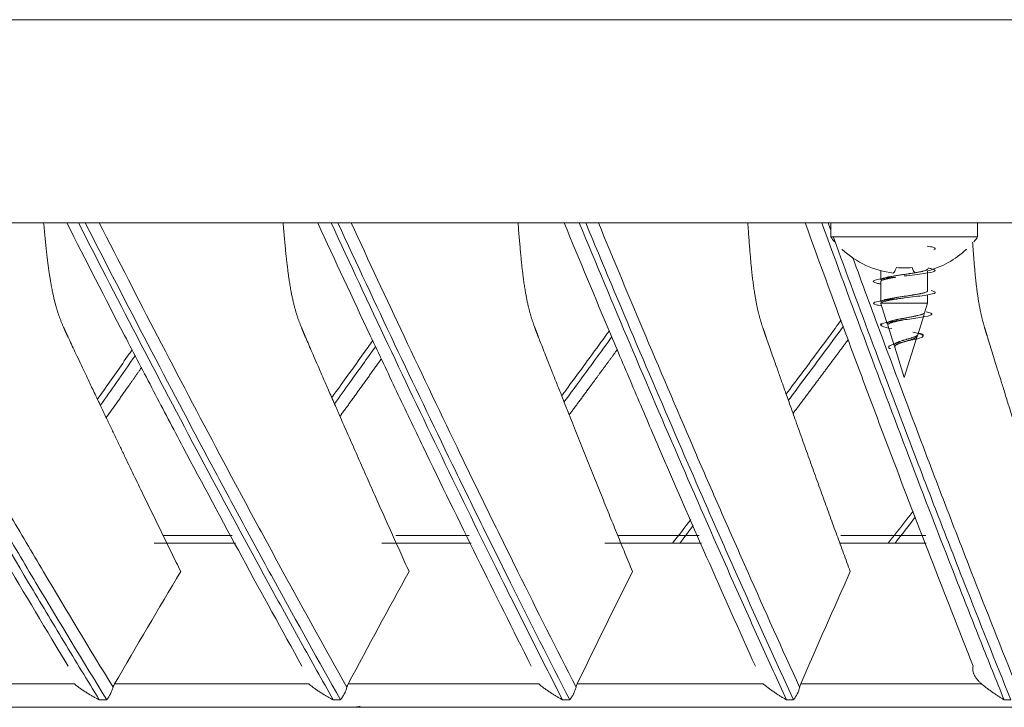
# Model space of a CAD drawing. Units: inches. Extents: x 0 to 6916, y 0 to 4933.
# Drawn here: x 1477 to 1540, y 3179 to 3223 of the extents above; entities that cross this region are included whole.
import ezdxf

# ---------------------------------------------------------------- set-up
doc = ezdxf.new("R2010")
doc.units = ezdxf.units.IN
doc.header["$MEASUREMENT"] = 0
doc.layers.add('LG-Product', color=3, linetype='Continuous')

msp = doc.modelspace()

# ---------------------------------------------------------------- linework, layer by layer
at = {"layer": 'LG-Product', "color": 3, "linetype": 'Continuous', "lineweight": 18}
for p, q in [((1112.192, 3223.33), (1956.192, 3223.33)), ((1112.192, 3223.33), (1956.192, 3223.33)), ((1956.192, 3210.33), (1112.192, 3210.33)), ((1956.192, 3210.33), (1112.192, 3210.33)), ((1481.254, 3210.33), (1480.821, 3210.33)), ((1497.423, 3210.33), (1496.997, 3210.33)), ((1513.298, 3210.33), (1512.881, 3210.33)), ((1528.821, 3210.33), (1528.413, 3210.33)), ((1528.992, 3210.33), (1528.992, 3209.43)), ((1538.392, 3209.43), (1538.392, 3210.33)), ((1528.992, 3209.43), (1533.692, 3209.43)), ((1533.692, 3209.43), (1538.392, 3209.43)), ((1529.723, 3208.63), (1529.692, 3208.63)), ((1537.692, 3208.63), (1537.661, 3208.63)), ((1532.192, 3207.265), (1532.192, 3206.68)), ((1535.192, 3205.98), (1535.192, 3207.265)), ((1532.192, 3206.58), (1532.192, 3205.28)), ((1535.192, 3205.187), (1535.192, 3205.723)), ((1535.192, 3205.187), (1532.193, 3205.187)), ((1532.195, 3205.178), (1532.606, 3203.873)), ((1534.999, 3204.575), (1535.192, 3205.187)), ((1534.557, 3203.174), (1534.967, 3204.475)), ((1532.637, 3203.776), (1533.046, 3202.479)), ((1533.692, 3200.43), (1534.524, 3203.069)), ((1533.081, 3202.368), (1533.692, 3200.43)), ((1490.658, 3190.33), (1486.257, 3190.33)), ((1505.829, 3190.33), (1501.129, 3190.33)), ((1520.551, 3190.33), (1515.388, 3190.33)), ((1535.071, 3190.33), (1529.631, 3190.33)), ((1490.875, 3189.83), (1485.66, 3189.83)), ((1505.961, 3189.83), (1500.243, 3189.83)), ((1520.721, 3189.83), (1514.522, 3189.83)), ((1535.099, 3189.83), (1529.584, 3189.83)), ((1467.931, 3180.83), (1480.561, 3180.83)), ((1483.13, 3180.83), (1495.566, 3180.83)), ((1498.09, 3180.83), (1510.285, 3180.83)), ((1512.754, 3180.83), (1524.661, 3180.83)), ((1527.067, 3180.83), (1538.641, 3180.83)), ((1482.627, 3179.81), (1482.151, 3179.81)), ((1497.595, 3179.81), (1497.128, 3179.81)), ((1512.27, 3179.81), (1511.812, 3179.81)), ((1526.595, 3179.81), (1526.149, 3179.81)), ((1540.516, 3179.81), (1540.083, 3179.81)), ((1672.193, 3179.33), (1169.078, 3179.33))]:
    msp.add_line(p, q, dxfattribs=at)
for radius, start, end in [(5.802, 215.89881, 219.75671), (5.802, 320.24397, 324.10119), (5.389, 264.67638, 275.32362)]:
    msp.add_arc((1533.692, 3212.832), radius, start, end, dxfattribs=at)
for centre, major_axis, ratio, start_param, end_param in [((1533.647, 3212.832), (0, 5.755), 0.998168, 2.389437, 3.027283), ((1533.737, 3212.832), (0, -5.755), 0.998168, 0.256131, 0.752156), ((1532.91, 3212.832), (0, 5.748), 0.136637, 3.245777, 3.508402), ((1534.474, 3212.832), (0, -5.748), 0.136637, 5.916376, 6.179001)]:
    msp.add_ellipse(centre, major_axis=major_axis, ratio=ratio, start_param=start_param, end_param=end_param, dxfattribs=at)
for points, degree, knots in [([(1480.159, 3181.965), (1478.758, 3184.275), (1477.368, 3186.6), (1474.605, 3191.278), (1473.232, 3193.631), (1471.185, 3197.179), (1470.505, 3198.365), (1469.149, 3200.742), (1468.472, 3201.934), (1466.449, 3205.518), (1465.108, 3207.919), (1463.774, 3210.33)], 3, [0, 0, 0, 0, 0.25, 0.25, 0.5, 0.5, 0.625, 0.625, 0.75, 0.75, 1, 1, 1, 1]), ([(1464.415, 3210.33), (1465.856, 3207.731), (1467.305, 3205.144), (1470.222, 3199.997), (1471.69, 3197.437), (1474.643, 3192.346), (1476.13, 3189.816), (1478.376, 3186.044), (1479.127, 3184.791), (1480.635, 3182.294), (1481.392, 3181.05), (1482.151, 3179.81)], 3, [0, 0, 0, 0, 0.25, 0.25, 0.5, 0.5, 0.75, 0.75, 0.875, 0.875, 1, 1, 1, 1]), ([(1482.627, 3179.81), (1481.105, 3182.289), (1479.594, 3184.786), (1477.343, 3188.557), (1476.595, 3189.818), (1475.105, 3192.348), (1474.363, 3193.617), (1472.143, 3197.435), (1470.672, 3199.996), (1467.75, 3205.143), (1466.297, 3207.731), (1464.853, 3210.33)], 3, [0, 0, 0, 0, 0.25, 0.25, 0.375, 0.375, 0.5, 0.5, 0.75, 0.75, 1, 1, 1, 1]), ([(1465.789, 3210.33), (1467.136, 3207.9), (1468.49, 3205.482), (1471.288, 3200.535), (1472.733, 3198.008), (1474.915, 3194.24), (1475.644, 3192.987), (1477.109, 3190.49), (1477.843, 3189.245), (1480.055, 3185.522), (1481.539, 3183.056), (1483.035, 3180.608)], 3, [0, 0, 0, 0, 0.240073, 0.240073, 0.493382, 0.493382, 0.620037, 0.620037, 0.746691, 0.746691, 1, 1, 1, 1]), ([(1487.367, 3188.016), (1484.881, 3193.064), (1482.344, 3198.393), (1480.203, 3202.891), (1479.873, 3203.631), (1479.552, 3204.352), (1479.357, 3205.067), (1479.16, 3205.791), (1479.009, 3206.71), (1478.818, 3207.867), (1478.589, 3210.33)], 2, [0, 0, 0, 0.5, 0.5, 0.75, 0.75, 0.8125, 0.8125, 0.875, 0.875, 1, 1, 1]), ([(1495.129, 3181.965), (1493.842, 3184.275), (1492.564, 3186.6), (1490.024, 3191.278), (1488.762, 3193.631), (1486.881, 3197.179), (1486.256, 3198.365), (1485.009, 3200.742), (1484.387, 3201.934), (1482.528, 3205.518), (1481.295, 3207.919), (1480.069, 3210.33)], 3, [0, 0, 0, 0, 0.25, 0.25, 0.5, 0.5, 0.625, 0.625, 0.75, 0.75, 1, 1, 1, 1]), ([(1480.821, 3210.33), (1482.146, 3207.731), (1483.478, 3205.144), (1486.16, 3199.997), (1487.509, 3197.437), (1490.225, 3192.346), (1491.592, 3189.816), (1493.657, 3186.044), (1494.347, 3184.791), (1495.734, 3182.294), (1496.429, 3181.05), (1497.128, 3179.81)], 3, [0, 0, 0, 0, 0.25, 0.25, 0.5, 0.5, 0.75, 0.75, 0.875, 0.875, 1, 1, 1, 1]), ([(1497.595, 3179.81), (1496.195, 3182.289), (1494.806, 3184.786), (1492.737, 3188.557), (1492.05, 3189.818), (1490.68, 3192.348), (1489.997, 3193.617), (1487.956, 3197.435), (1486.604, 3199.996), (1483.917, 3205.143), (1482.582, 3207.731), (1481.254, 3210.33)], 3, [0, 0, 0, 0, 0.25, 0.25, 0.375, 0.375, 0.5, 0.5, 0.75, 0.75, 1, 1, 1, 1]), ([(1482.152, 3210.33), (1483.389, 3207.9), (1484.633, 3205.482), (1487.205, 3200.535), (1488.533, 3198.008), (1490.539, 3194.24), (1491.21, 3192.987), (1492.556, 3190.49), (1493.231, 3189.245), (1495.263, 3185.522), (1496.628, 3183.056), (1498.002, 3180.608)], 3, [0, 0, 0, 0, 0.240073, 0.240073, 0.493382, 0.493382, 0.620037, 0.620037, 0.746691, 0.746691, 1, 1, 1, 1]), ([(1501.985, 3188.016), (1499.699, 3193.064), (1497.367, 3198.393), (1495.4, 3202.891), (1495.097, 3203.631), (1494.801, 3204.352), (1494.622, 3205.067), (1494.441, 3205.791), (1494.302, 3206.71), (1494.127, 3207.867), (1493.916, 3210.33)], 2, [0, 0, 0, 0.5, 0.5, 0.75, 0.75, 0.8125, 0.8125, 0.875, 0.875, 1, 1, 1]), ([(1509.814, 3181.965), (1508.645, 3184.275), (1507.484, 3186.6), (1505.178, 3191.278), (1504.032, 3193.631), (1502.323, 3197.179), (1501.755, 3198.365), (1500.623, 3200.742), (1500.059, 3201.934), (1498.37, 3205.518), (1497.25, 3207.919), (1496.137, 3210.33)], 3, [0, 0, 0, 0, 0.25, 0.25, 0.5, 0.5, 0.625, 0.625, 0.75, 0.75, 1, 1, 1, 1]), ([(1496.997, 3210.33), (1498.201, 3207.731), (1499.411, 3205.144), (1501.848, 3199.997), (1503.073, 3197.437), (1505.541, 3192.346), (1506.783, 3189.816), (1508.658, 3186.044), (1509.286, 3184.791), (1510.546, 3182.294), (1511.178, 3181.05), (1511.812, 3179.81)], 3, [0, 0, 0, 0, 0.25, 0.25, 0.5, 0.5, 0.75, 0.75, 0.875, 0.875, 1, 1, 1, 1]), ([(1512.27, 3179.81), (1510.998, 3182.289), (1509.736, 3184.786), (1507.856, 3188.557), (1507.231, 3189.818), (1505.987, 3192.348), (1505.366, 3193.617), (1503.512, 3197.435), (1502.284, 3199.996), (1499.842, 3205.143), (1498.629, 3207.731), (1497.423, 3210.33)], 3, [0, 0, 0, 0, 0.25, 0.25, 0.375, 0.375, 0.5, 0.5, 0.75, 0.75, 1, 1, 1, 1]), ([(1498.279, 3210.33), (1499.403, 3207.9), (1500.533, 3205.482), (1502.868, 3200.535), (1504.075, 3198.008), (1505.896, 3194.24), (1506.505, 3192.987), (1507.728, 3190.49), (1508.341, 3189.245), (1510.187, 3185.522), (1511.426, 3183.056), (1512.675, 3180.608)], 3, [0, 0, 0, 0, 0.240073, 0.240073, 0.493382, 0.493382, 0.620037, 0.620037, 0.746691, 0.746691, 1, 1, 1, 1]), ([(1516.292, 3188.016), (1514.216, 3193.064), (1512.098, 3198.393), (1510.311, 3202.891), (1510.036, 3203.631), (1509.767, 3204.352), (1509.605, 3205.067), (1509.441, 3205.791), (1509.314, 3206.71), (1509.155, 3207.867), (1508.963, 3210.33)], 2, [0, 0, 0, 0.5, 0.5, 0.75, 0.75, 0.8125, 0.8125, 0.875, 0.875, 1, 1, 1]), ([(1524.159, 3181.965), (1523.113, 3184.275), (1522.074, 3186.6), (1520.009, 3191.278), (1518.983, 3193.631), (1517.454, 3197.179), (1516.946, 3198.365), (1515.932, 3200.742), (1515.427, 3201.934), (1513.915, 3205.518), (1512.913, 3207.919), (1511.916, 3210.33)], 3, [0, 0, 0, 0, 0.25, 0.25, 0.5, 0.5, 0.625, 0.625, 0.75, 0.75, 1, 1, 1, 1]), ([(1512.881, 3210.33), (1513.959, 3207.731), (1515.043, 3205.144), (1517.225, 3199.997), (1518.323, 3197.437), (1520.533, 3192.346), (1521.645, 3189.816), (1523.325, 3186.044), (1523.887, 3184.791), (1525.015, 3182.294), (1525.581, 3181.05), (1526.149, 3179.81)], 3, [0, 0, 0, 0, 0.25, 0.25, 0.5, 0.5, 0.75, 0.75, 0.875, 0.875, 1, 1, 1, 1]), ([(1526.595, 3179.81), (1525.456, 3182.289), (1524.325, 3184.786), (1522.642, 3188.557), (1522.082, 3189.818), (1520.968, 3192.348), (1520.412, 3193.617), (1518.751, 3197.435), (1517.652, 3199.996), (1515.465, 3205.143), (1514.379, 3207.731), (1513.298, 3210.33)], 3, [0, 0, 0, 0, 0.25, 0.25, 0.375, 0.375, 0.5, 0.5, 0.75, 0.75, 1, 1, 1, 1]), ([(1514.109, 3210.33), (1515.115, 3207.9), (1516.127, 3205.482), (1518.218, 3200.535), (1519.298, 3198.008), (1520.928, 3194.24), (1521.473, 3192.987), (1522.568, 3190.49), (1523.117, 3189.245), (1524.769, 3185.522), (1525.878, 3183.056), (1526.996, 3180.608)], 3, [0, 0, 0, 0, 0.240073, 0.240073, 0.493382, 0.493382, 0.620037, 0.620037, 0.746691, 0.746691, 1, 1, 1, 1]), ([(1530.234, 3188.016), (1528.376, 3193.064), (1526.48, 3198.393), (1524.88, 3202.891), (1524.634, 3203.631), (1524.393, 3204.352), (1524.248, 3205.067), (1524.101, 3205.791), (1523.988, 3206.71), (1523.845, 3207.867), (1523.674, 3210.33)], 2, [0, 0, 0, 0.5, 0.5, 0.75, 0.75, 0.8125, 0.8125, 0.875, 0.875, 1, 1, 1]), ([(1538.11, 3181.965), (1537.19, 3184.275), (1536.277, 3186.6), (1534.462, 3191.278), (1533.56, 3193.631), (1532.215, 3197.179), (1531.768, 3198.365), (1530.877, 3200.742), (1530.433, 3201.934), (1529.104, 3205.518), (1528.223, 3207.919), (1527.347, 3210.33)], 3, [0, 0, 0, 0, 0.25, 0.25, 0.5, 0.5, 0.625, 0.625, 0.75, 0.75, 1, 1, 1, 1]), ([(1528.413, 3210.33), (1529.362, 3207.731), (1530.315, 3205.144), (1532.234, 3199.997), (1533.2, 3197.437), (1535.143, 3192.346), (1536.122, 3189.816), (1537.599, 3186.044), (1538.094, 3184.791), (1539.086, 3182.294), (1539.584, 3181.05), (1540.083, 3179.81)], 3, [0, 0, 0, 0, 0.25, 0.25, 0.5, 0.5, 0.75, 0.75, 0.875, 0.875, 1, 1, 1, 1]), ([(1540.516, 3179.81), (1539.514, 3182.289), (1538.52, 3184.786), (1537.039, 3188.557), (1536.547, 3189.818), (1535.566, 3192.348), (1535.078, 3193.617), (1533.617, 3197.435), (1532.65, 3199.996), (1530.843, 3204.831), (1530.003, 3207.102), (1529.167, 3209.383)], 3, [0, 0, 0, 0, 0.257827, 0.257827, 0.386741, 0.386741, 0.515655, 0.515655, 0.773482, 0.773482, 1, 1, 1, 1]), ([(1543.758, 3188.016), (1542.125, 3193.064), (1540.458, 3198.393), (1539.052, 3202.891), (1538.835, 3203.631), (1538.624, 3204.352), (1538.496, 3205.067), (1538.367, 3205.791), (1538.267, 3206.71), (1538.176, 3207.556), (1538.07, 3209.1)], 2, [0, 0, 0, 0.517381, 0.517381, 0.776071, 0.776071, 0.840744, 0.840744, 0.905416, 0.905416, 1, 1, 1]), ([(1535.163, 3208.844), (1535.315, 3208.818), (1535.689, 3208.742), (1535.725, 3208.665), (1535.593, 3208.614), (1535.593, 3208.614)], 3, [0, 0, 0, 0, 0.333155, 0.999843, 1, 1, 1, 1]), ([(1530.382, 3208.14), (1531.003, 3206.446), (1531.626, 3204.758), (1533.195, 3200.535), (1534.144, 3198.008), (1535.578, 3194.24), (1536.057, 3192.987), (1537.019, 3190.49), (1537.502, 3189.245), (1538.954, 3185.522), (1539.929, 3183.056), (1540.912, 3180.608)], 3, [0, 0, 0, 0, 0.180929, 0.180929, 0.453953, 0.453953, 0.590465, 0.590465, 0.726976, 0.726976, 1, 1, 1, 1]), ([(1535.192, 3207.38), (1535.192, 3207.379), (1535.192, 3207.371), (1535.189, 3207.364), (1535.175, 3207.344), (1535.158, 3207.33), (1535.127, 3207.314), (1535.12, 3207.31), (1535.105, 3207.303), (1535.082, 3207.293), (1535.055, 3207.283), (1534.995, 3207.263), (1534.948, 3207.25), (1534.866, 3207.23), (1534.837, 3207.223), (1534.777, 3207.21), (1534.714, 3207.196), (1534.645, 3207.183), (1534.592, 3207.173), (1534.574, 3207.17), (1534.537, 3207.163), (1534.518, 3207.159), (1534.422, 3207.143), (1534.342, 3207.129), (1534.217, 3207.109), (1534.175, 3207.103), (1534.11, 3207.093), (1534.089, 3207.089), (1534.045, 3207.083), (1534.022, 3207.079), (1533.912, 3207.062), (1533.822, 3207.049), (1533.688, 3207.029), (1533.643, 3207.022), (1533.575, 3207.012), (1533.552, 3207.009), (1533.507, 3207.002), (1533.485, 3206.999), (1533.373, 3206.982), (1533.286, 3206.969), (1533.159, 3206.949), (1533.117, 3206.942), (1533.055, 3206.932), (1533.034, 3206.928), (1532.994, 3206.922), (1532.974, 3206.918), (1532.876, 3206.902), (1532.802, 3206.888), (1532.715, 3206.872), (1532.698, 3206.868), (1532.665, 3206.862), (1532.648, 3206.858), (1532.6, 3206.848), (1532.57, 3206.841), (1532.483, 3206.821), (1532.432, 3206.808), (1532.376, 3206.791), (1532.366, 3206.788), (1532.345, 3206.781), (1532.335, 3206.778), (1532.307, 3206.768), (1532.29, 3206.761), (1532.246, 3206.741), (1532.224, 3206.728), (1532.203, 3206.708), (1532.198, 3206.701), (1532.193, 3206.689), (1532.192, 3206.685), (1532.192, 3206.68)], 3, [0, 0, 0, 0, 0.004017, 0.032713, 0.032713, 0.090106, 0.090106, 0.104454, 0.104454, 0.118802, 0.147498, 0.147498, 0.20489, 0.20489, 0.233586, 0.233586, 0.262282, 0.290978, 0.290978, 0.305326, 0.305326, 0.319674, 0.319674, 0.377066, 0.377066, 0.405762, 0.405762, 0.42011, 0.42011, 0.434458, 0.434458, 0.49185, 0.49185, 0.520546, 0.520546, 0.534894, 0.534894, 0.549242, 0.549242, 0.606635, 0.606635, 0.635331, 0.635331, 0.649679, 0.649679, 0.664027, 0.664027, 0.721419, 0.721419, 0.735767, 0.735767, 0.750115, 0.750115, 0.778811, 0.778811, 0.836203, 0.836203, 0.850551, 0.850551, 0.864899, 0.864899, 0.893595, 0.893595, 0.950987, 0.950987, 0.979683, 0.979683, 1, 1, 1, 1]), ([(1535.214, 3207.435), (1535.302, 3207.42), (1535.636, 3207.353), (1535.8, 3207.236), (1535.056, 3207.083), (1534.147, 3206.981), (1533.693, 3206.93), (1533.692, 3206.93)], 3, [0, 0, 0, 0, 0.09093, 0.393908, 0.696886, 0.999863, 1, 1, 1, 1]), ([(1533.024, 3206.853), (1532.81, 3206.828), (1532.205, 3206.751), (1531.584, 3206.624), (1531.747, 3206.506), (1532.082, 3206.44), (1532.171, 3206.424)], 3, [0, 0, 0, 0, 0.178353, 0.535169, 0.891985, 1, 1, 1, 1]), ([(1532.192, 3206.58), (1532.192, 3206.585), (1532.193, 3206.589), (1532.196, 3206.597), (1532.198, 3206.6), (1532.203, 3206.607), (1532.206, 3206.611), (1532.216, 3206.621), (1532.225, 3206.627), (1532.257, 3206.647), (1532.286, 3206.661), (1532.332, 3206.677), (1532.342, 3206.681), (1532.363, 3206.688), (1532.395, 3206.698), (1532.43, 3206.708), (1532.506, 3206.728), (1532.564, 3206.741), (1532.644, 3206.758), (1532.66, 3206.761), (1532.693, 3206.768), (1532.744, 3206.778), (1532.798, 3206.788), (1532.908, 3206.808), (1532.986, 3206.821), (1533.099, 3206.84), (1533.128, 3206.844), (1533.159, 3206.849)], 3, [0, 0, 0, 0, 0.049641, 0.049641, 0.087022, 0.087022, 0.124402, 0.124402, 0.199163, 0.199163, 0.348684, 0.348684, 0.386065, 0.386065, 0.423445, 0.498206, 0.498206, 0.647727, 0.647727, 0.685108, 0.685108, 0.722488, 0.797249, 0.797249, 0.94677, 0.94677, 1, 1, 1, 1]), ([(1535.426, 3205.993), (1535.621, 3205.948), (1535.807, 3205.852), (1535.213, 3205.705), (1533.904, 3205.552), (1532.498, 3205.399), (1531.644, 3205.245), (1531.722, 3205.118), (1532.101, 3205.041), (1532.254, 3205.016)], 3, [0, 0, 0, 0, 0.138437, 0.295091, 0.451745, 0.6084, 0.765054, 0.921709, 1, 1, 1, 1]), ([(1535.192, 3205.98), (1535.192, 3205.97), (1535.188, 3205.961), (1535.177, 3205.948), (1535.173, 3205.944), (1535.165, 3205.937), (1535.152, 3205.927), (1535.134, 3205.917), (1535.093, 3205.897), (1535.059, 3205.884), (1535.005, 3205.867), (1534.994, 3205.864), (1534.971, 3205.857), (1534.935, 3205.847), (1534.869, 3205.83), (1534.81, 3205.817), (1534.764, 3205.807), (1534.748, 3205.804), (1534.715, 3205.797), (1534.699, 3205.794), (1534.613, 3205.777), (1534.541, 3205.763), (1534.425, 3205.743), (1534.386, 3205.737), (1534.325, 3205.727), (1534.304, 3205.723), (1534.262, 3205.717), (1534.241, 3205.713), (1534.135, 3205.696), (1534.049, 3205.683), (1533.916, 3205.663), (1533.871, 3205.656), (1533.804, 3205.646), (1533.781, 3205.643), (1533.736, 3205.636), (1533.713, 3205.633), (1533.6, 3205.616), (1533.511, 3205.603), (1533.378, 3205.583), (1533.334, 3205.576), (1533.269, 3205.566), (1533.247, 3205.563), (1533.204, 3205.556), (1533.182, 3205.552), (1533.077, 3205.536), (1532.996, 3205.522), (1532.881, 3205.502), (1532.843, 3205.496), (1532.769, 3205.482), (1532.734, 3205.475), (1532.633, 3205.455), (1532.571, 3205.442), (1532.501, 3205.425), (1532.488, 3205.422), (1532.461, 3205.415), (1532.448, 3205.412), (1532.411, 3205.402), (1532.388, 3205.395), (1532.325, 3205.375), (1532.29, 3205.362), (1532.256, 3205.345), (1532.249, 3205.342), (1532.238, 3205.335), (1532.232, 3205.331), (1532.218, 3205.321), (1532.21, 3205.315), (1532.196, 3205.298), (1532.192, 3205.289), (1532.192, 3205.279)], 3, [0, 0, 0, 0, 0.041079, 0.041079, 0.055422, 0.055422, 0.069765, 0.098451, 0.098451, 0.155823, 0.155823, 0.170166, 0.170166, 0.184509, 0.213196, 0.241882, 0.241882, 0.256225, 0.256225, 0.270568, 0.270568, 0.32794, 0.32794, 0.356627, 0.356627, 0.37097, 0.37097, 0.385313, 0.385313, 0.442685, 0.442685, 0.471371, 0.471371, 0.485714, 0.485714, 0.500057, 0.500057, 0.55743, 0.55743, 0.586116, 0.586116, 0.600459, 0.600459, 0.614802, 0.614802, 0.672174, 0.672174, 0.700861, 0.700861, 0.729547, 0.729547, 0.786919, 0.786919, 0.801262, 0.801262, 0.815605, 0.815605, 0.844291, 0.844291, 0.901664, 0.901664, 0.916007, 0.916007, 0.93035, 0.93035, 0.959036, 0.959036, 1, 1, 1, 1]), ([(1532.193, 3205.187), (1532.196, 3205.201), (1532.207, 3205.214), (1532.231, 3205.231), (1532.236, 3205.234), (1532.248, 3205.241), (1532.254, 3205.245), (1532.275, 3205.255), (1532.29, 3205.261), (1532.342, 3205.281), (1532.383, 3205.295), (1532.445, 3205.312), (1532.458, 3205.315), (1532.484, 3205.322), (1532.525, 3205.332), (1532.569, 3205.342), (1532.661, 3205.362), (1532.728, 3205.375), (1532.82, 3205.392), (1532.838, 3205.395), (1532.876, 3205.402), (1532.933, 3205.412), (1533.031, 3205.429), (1533.114, 3205.442), (1533.177, 3205.452), (1533.198, 3205.456), (1533.241, 3205.462), (1533.263, 3205.466), (1533.372, 3205.483), (1533.461, 3205.496), (1533.592, 3205.515), (1533.635, 3205.522), (1533.678, 3205.528)], 3, [0, 0, 0, 0, 0.11798, 0.11798, 0.147475, 0.147475, 0.17697, 0.17697, 0.23596, 0.23596, 0.353941, 0.353941, 0.383436, 0.383436, 0.412931, 0.471921, 0.471921, 0.589901, 0.589901, 0.619396, 0.619396, 0.648891, 0.707881, 0.766871, 0.766871, 0.796366, 0.796366, 0.825861, 0.825861, 0.943841, 0.943841, 1, 1, 1, 1]), ([(1535.106, 3204.633), (1535.106, 3204.633), (1535.357, 3204.582), (1535.609, 3204.48), (1535.116, 3204.327), (1534.031, 3204.174), (1532.871, 3204.02), (1532.156, 3203.867), (1532.169, 3203.714), (1532.623, 3203.612), (1532.901, 3203.561)], 3, [0, 0, 0, 0, 0.000004, 0.142877, 0.28575, 0.428623, 0.571496, 0.71437, 0.857243, 1, 1, 1, 1]), ([(1529.652, 3204.103), (1529.527, 3203.926), (1528.993, 3203.208), (1527.865, 3201.678), (1526.814, 3200.28), (1526.171, 3199.424), (1526.133, 3199.373)], 3, [0, 0, 0, 0, 0.110265, 0.454921, 0.96814, 1, 1, 1, 1]), ([(1535.001, 3204.58), (1534.998, 3204.572), (1534.993, 3204.563), (1534.979, 3204.548), (1534.971, 3204.542), (1534.957, 3204.532), (1534.952, 3204.529), (1534.942, 3204.523), (1534.936, 3204.519), (1534.906, 3204.503), (1534.876, 3204.491), (1534.822, 3204.472), (1534.803, 3204.465), (1534.772, 3204.456), (1534.762, 3204.452), (1534.74, 3204.446), (1534.728, 3204.443), (1534.67, 3204.427), (1534.619, 3204.414), (1534.536, 3204.395), (1534.507, 3204.389), (1534.463, 3204.379), (1534.447, 3204.376), (1534.416, 3204.369), (1534.401, 3204.366), (1534.321, 3204.349), (1534.255, 3204.336), (1534.152, 3204.316), (1534.118, 3204.31), (1534.064, 3204.299), (1534.046, 3204.296), (1534.01, 3204.289), (1533.992, 3204.285), (1533.901, 3204.268), (1533.828, 3204.254), (1533.719, 3204.233), (1533.682, 3204.227), (1533.627, 3204.216), (1533.609, 3204.213), (1533.572, 3204.206), (1533.554, 3204.202), (1533.464, 3204.185), (1533.394, 3204.171), (1533.291, 3204.15), (1533.258, 3204.144), (1533.208, 3204.133), (1533.192, 3204.13), (1533.16, 3204.123), (1533.144, 3204.119), (1533.067, 3204.102), (1533.009, 3204.089), (1532.942, 3204.071), (1532.929, 3204.068), (1532.904, 3204.061), (1532.891, 3204.057), (1532.855, 3204.046), (1532.832, 3204.039), (1532.768, 3204.018), (1532.731, 3204.004), (1532.686, 3203.981), (1532.672, 3203.974), (1532.649, 3203.959), (1532.639, 3203.951), (1532.615, 3203.928), (1532.605, 3203.913), (1532.602, 3203.891), (1532.603, 3203.884), (1532.605, 3203.877)], 3, [0, 0, 0, 0, 0.038387, 0.038387, 0.067602, 0.067602, 0.082209, 0.082209, 0.096816, 0.096816, 0.155244, 0.155244, 0.184458, 0.184458, 0.199065, 0.199065, 0.213672, 0.213672, 0.2721, 0.2721, 0.301315, 0.301315, 0.315922, 0.315922, 0.330529, 0.330529, 0.388957, 0.388957, 0.418171, 0.418171, 0.432778, 0.432778, 0.447385, 0.447385, 0.505814, 0.505814, 0.535028, 0.535028, 0.549635, 0.549635, 0.564242, 0.564242, 0.62267, 0.62267, 0.651884, 0.651884, 0.666491, 0.666491, 0.681098, 0.681098, 0.739527, 0.739527, 0.754134, 0.754134, 0.768741, 0.768741, 0.797955, 0.797955, 0.856383, 0.856383, 0.885597, 0.885597, 0.914812, 0.914812, 0.97324, 0.97324, 1, 1, 1, 1]), ([(1532.637, 3203.776), (1532.637, 3203.778), (1532.636, 3203.779), (1532.632, 3203.797), (1532.637, 3203.813), (1532.654, 3203.837), (1532.662, 3203.845), (1532.677, 3203.857), (1532.682, 3203.861), (1532.694, 3203.869), (1532.7, 3203.873), (1532.734, 3203.892), (1532.767, 3203.907), (1532.818, 3203.926), (1532.829, 3203.93), (1532.851, 3203.938), (1532.885, 3203.949), (1532.946, 3203.967), (1533.001, 3203.981), (1533.044, 3203.992), (1533.059, 3203.996), (1533.089, 3204.003), (1533.104, 3204.007), (1533.182, 3204.025), (1533.247, 3204.039), (1533.35, 3204.06), (1533.385, 3204.067), (1533.439, 3204.078), (1533.457, 3204.082), (1533.493, 3204.089), (1533.511, 3204.093), (1533.564, 3204.103), (1533.599, 3204.11), (1533.635, 3204.117)], 3, [0, 0, 0, 0, 0.013062, 0.013062, 0.145006, 0.145006, 0.210978, 0.210978, 0.243964, 0.243964, 0.276949, 0.276949, 0.408893, 0.408893, 0.441879, 0.441879, 0.474865, 0.540837, 0.606808, 0.606808, 0.639794, 0.639794, 0.67278, 0.67278, 0.804724, 0.804724, 0.870695, 0.870695, 0.903681, 0.903681, 0.936667, 0.936667, 1, 1, 1, 1]), ([(1514.816, 3203.431), (1514.454, 3202.936), (1513.507, 3201.629), (1512.481, 3200.242), (1511.82, 3199.348), (1511.755, 3199.261)], 3, [0, 0, 0, 0, 0.355395, 0.936809, 1, 1, 1, 1]), ([(1526.277, 3198.981), (1526.559, 3199.356), (1527.737, 3200.928), (1528.906, 3202.506), (1529.795, 3203.709)], 3, [0, 0, 0, 0, 0.23913, 1, 1, 1, 1]), ([(1532.255, 3203.85), (1532.24, 3203.856), (1532.207, 3203.867), (1532.17, 3203.847), (1532.175, 3203.829), (1532.196, 3203.809)], 3, [0, 0, 0, 0, 0.190105, 0.458648, 1, 1, 1, 1]), ([(1534.25, 3203.331), (1534.383, 3203.306), (1534.978, 3203.178), (1534.985, 3202.949), (1533.117, 3202.643), (1532.559, 3202.414), (1532.773, 3202.287), (1532.832, 3202.261)], 3, [0, 0, 0, 0, 0.071438, 0.357185, 0.642931, 0.928678, 1, 1, 1, 1]), ([(1499.667, 3202.807), (1499.463, 3202.52), (1498.681, 3201.422), (1497.8, 3200.206), (1497.127, 3199.277), (1497.037, 3199.153)], 3, [0, 0, 0, 0, 0.235193, 0.89845, 1, 1, 1, 1]), ([(1511.916, 3198.867), (1512.221, 3199.28), (1513.246, 3200.671), (1514.264, 3202.066), (1514.979, 3203.048)], 3, [0, 0, 0, 0, 0.297527, 1, 1, 1, 1]), ([(1530.107, 3202.864), (1528.943, 3201.294), (1527.785, 3199.748), (1527.181, 3198.94), (1526.578, 3198.139)], 2, [0, 0, 0, 0.663528, 0.663528, 1, 1, 1]), ([(1534.558, 3203.177), (1534.555, 3203.168), (1534.546, 3203.15), (1534.527, 3203.133), (1534.509, 3203.119), (1534.503, 3203.114), (1534.489, 3203.105), (1534.481, 3203.1), (1534.457, 3203.086), (1534.439, 3203.076), (1534.399, 3203.057), (1534.377, 3203.047), (1534.34, 3203.032), (1534.328, 3203.027), (1534.302, 3203.017), (1534.289, 3203.012), (1534.248, 3202.996), (1534.219, 3202.986), (1534.174, 3202.971), (1534.159, 3202.966), (1534.127, 3202.956), (1534.111, 3202.951), (1534.062, 3202.936), (1533.995, 3202.915), (1533.925, 3202.895), (1533.871, 3202.88), (1533.853, 3202.875), (1533.817, 3202.865), (1533.799, 3202.86), (1533.745, 3202.845), (1533.709, 3202.835), (1533.655, 3202.819), (1533.638, 3202.814), (1533.602, 3202.804), (1533.584, 3202.799), (1533.532, 3202.783), (1533.498, 3202.772), (1533.432, 3202.751), (1533.401, 3202.74), (1533.355, 3202.723), (1533.34, 3202.717), (1533.311, 3202.706), (1533.297, 3202.7), (1533.256, 3202.683), (1533.231, 3202.672), (1533.196, 3202.655), (1533.185, 3202.649), (1533.164, 3202.637), (1533.154, 3202.632), (1533.125, 3202.614), (1533.109, 3202.603), (1533.081, 3202.58), (1533.07, 3202.568), (1533.057, 3202.551), (1533.053, 3202.545), (1533.047, 3202.533), (1533.045, 3202.527), (1533.041, 3202.51), (1533.041, 3202.498), (1533.044, 3202.484), (1533.045, 3202.482), (1533.046, 3202.48)], 3, [0, 0, 0, 0, 0.043938, 0.089142, 0.089142, 0.111744, 0.111744, 0.134346, 0.134346, 0.17955, 0.17955, 0.224754, 0.224754, 0.247356, 0.247356, 0.269958, 0.269958, 0.315161, 0.315161, 0.337763, 0.337763, 0.360365, 0.360365, 0.405569, 0.450773, 0.450773, 0.473375, 0.473375, 0.495977, 0.495977, 0.541181, 0.541181, 0.563783, 0.563783, 0.586385, 0.586385, 0.631588, 0.631588, 0.676792, 0.676792, 0.699394, 0.699394, 0.721996, 0.721996, 0.7672, 0.7672, 0.789802, 0.789802, 0.812404, 0.812404, 0.857608, 0.857608, 0.902812, 0.902812, 0.925414, 0.925414, 0.948016, 0.948016, 0.993219, 0.993219, 1, 1, 1, 1]), ([(1533.08, 3202.371), (1533.076, 3202.383), (1533.075, 3202.395), (1533.078, 3202.413), (1533.079, 3202.42), (1533.084, 3202.432), (1533.087, 3202.439), (1533.099, 3202.457), (1533.11, 3202.469), (1533.131, 3202.488), (1533.139, 3202.494), (1533.155, 3202.507), (1533.164, 3202.513), (1533.193, 3202.531), (1533.214, 3202.543), (1533.25, 3202.561), (1533.262, 3202.568), (1533.288, 3202.58), (1533.302, 3202.586), (1533.344, 3202.604), (1533.373, 3202.616), (1533.42, 3202.634), (1533.436, 3202.639), (1533.469, 3202.651), (1533.485, 3202.657), (1533.536, 3202.674), (1533.571, 3202.685), (1533.624, 3202.702), (1533.642, 3202.707), (1533.678, 3202.718), (1533.697, 3202.724), (1533.751, 3202.74), (1533.788, 3202.751), (1533.86, 3202.772), (1533.896, 3202.783), (1533.95, 3202.799), (1533.968, 3202.804), (1534.003, 3202.815), (1534.02, 3202.821), (1534.07, 3202.837), (1534.103, 3202.847), (1534.151, 3202.863), (1534.166, 3202.869), (1534.197, 3202.88), (1534.211, 3202.885), (1534.254, 3202.901), (1534.281, 3202.912), (1534.319, 3202.928), (1534.331, 3202.933), (1534.355, 3202.944), (1534.366, 3202.949), (1534.398, 3202.965), (1534.437, 3202.985), (1534.467, 3203.005), (1534.485, 3203.02), (1534.491, 3203.025), (1534.501, 3203.035), (1534.506, 3203.039), (1534.517, 3203.054), (1534.522, 3203.063), (1534.525, 3203.072)], 3, [0, 0, 0, 0, 0.045146, 0.045146, 0.069058, 0.069058, 0.09297, 0.09297, 0.140794, 0.140794, 0.164706, 0.164706, 0.188618, 0.188618, 0.236442, 0.236442, 0.260354, 0.260354, 0.284266, 0.284266, 0.33209, 0.33209, 0.356002, 0.356002, 0.379914, 0.379914, 0.427738, 0.427738, 0.45165, 0.45165, 0.475562, 0.475562, 0.523386, 0.523386, 0.57121, 0.57121, 0.595122, 0.595122, 0.619034, 0.619034, 0.666858, 0.666858, 0.69077, 0.69077, 0.714682, 0.714682, 0.762506, 0.762506, 0.786418, 0.786418, 0.81033, 0.81033, 0.858154, 0.905978, 0.905978, 0.92989, 0.92989, 0.953802, 0.953802, 1, 1, 1, 1]), ([(1534.876, 3203.052), (1534.888, 3203.068), (1534.905, 3203.102), (1534.91, 3203.15), (1534.901, 3203.183), (1534.881, 3203.208), (1534.787, 3203.216), (1534.697, 3203.251), (1534.612, 3203.277)], 3, [0, 0, 0, 0, 0.133641, 0.268938, 0.33489, 0.399387, 0.530127, 1, 1, 1, 1]), ([(1484.263, 3202.218), (1484.199, 3202.127), (1483.572, 3201.227), (1482.827, 3200.172), (1482.145, 3199.208), (1482.034, 3199.05)], 3, [0, 0, 0, 0, 0.085856, 0.850196, 1, 1, 1, 1]), ([(1497.213, 3198.759), (1497.539, 3199.208), (1498.42, 3200.429), (1499.296, 3201.653), (1499.849, 3202.428)], 3, [0, 0, 0, 0, 0.368403, 1, 1, 1, 1]), ([(1515.322, 3202.23), (1514.41, 3200.981), (1513.501, 3199.748), (1512.872, 3198.893), (1512.244, 3198.045)], 2, [0, 0, 0, 0.59772, 0.59772, 1, 1, 1]), ([(1482.225, 3198.655), (1482.567, 3199.139), (1483.313, 3200.199), (1484.056, 3201.262), (1484.459, 3201.84)], 3, [0, 0, 0, 0, 0.456815, 1, 1, 1, 1]), ([(1500.221, 3201.635), (1499.541, 3200.687), (1498.863, 3199.748), (1498.214, 3198.848), (1497.567, 3197.955)], 2, [0, 0, 0, 0.51797, 0.51797, 1, 1, 1]), ([(1484.857, 3201.072), (1484.391, 3200.408), (1483.927, 3199.748), (1483.263, 3198.804), (1482.601, 3197.869)], 2, [0, 0, 0, 0.418675, 0.418675, 1, 1, 1]), ([(1538.641, 3180.83), (1538.596, 3180.869), (1538.552, 3180.909), (1538.468, 3180.992), (1538.428, 3181.035), (1538.371, 3181.102), (1538.344, 3181.137), (1538.317, 3181.172), (1538.3, 3181.195), (1538.292, 3181.207), (1538.251, 3181.267), (1538.221, 3181.316), (1538.181, 3181.391), (1538.169, 3181.416), (1538.152, 3181.455), (1538.147, 3181.467), (1538.137, 3181.493), (1538.132, 3181.506), (1538.109, 3181.571), (1538.095, 3181.623), (1538.083, 3181.699), (1538.08, 3181.725), (1538.079, 3181.763), (1538.078, 3181.776), (1538.079, 3181.801), (1538.079, 3181.813), (1538.084, 3181.875), (1538.094, 3181.921), (1538.11, 3181.965)], 3, [0, 0, 0, 0, 0.125, 0.125, 0.25, 0.25, 0.3125, 0.34375, 0.34375, 0.375, 0.375, 0.5, 0.5, 0.5625, 0.5625, 0.59375, 0.59375, 0.625, 0.625, 0.75, 0.75, 0.8125, 0.8125, 0.84375, 0.84375, 0.875, 0.875, 1, 1, 1, 1]), ([(1482.151, 3179.81), (1482.135, 3179.818), (1482.118, 3179.826), (1482.086, 3179.843), (1482.036, 3179.869), (1481.987, 3179.895), (1481.887, 3179.948), (1481.821, 3179.984), (1481.687, 3180.059), (1481.62, 3180.098), (1481.486, 3180.177), (1481.419, 3180.218), (1481.284, 3180.302), (1481.217, 3180.345), (1481.117, 3180.412), (1481.066, 3180.446), (1481.016, 3180.481), (1480.982, 3180.504), (1480.965, 3180.516), (1480.881, 3180.576), (1480.815, 3180.624), (1480.718, 3180.7), (1480.686, 3180.725), (1480.623, 3180.777), (1480.592, 3180.803), (1480.561, 3180.83)], 3, [0, 0, 0, 0, 0.03125, 0.03125, 0.0625, 0.125, 0.125, 0.25, 0.25, 0.375, 0.375, 0.5, 0.5, 0.625, 0.625, 0.6875, 0.71875, 0.71875, 0.75, 0.75, 0.875, 0.875, 0.9375, 0.9375, 1, 1, 1, 1]), ([(1483.13, 3180.83), (1483.11, 3180.797), (1483.093, 3180.762), (1483.069, 3180.707), (1483.061, 3180.688), (1483.051, 3180.659), (1483.047, 3180.649), (1483.041, 3180.629), (1483.038, 3180.619), (1483.035, 3180.608)], 3, [0, 0, 0, 0, 0.5, 0.5, 0.75, 0.75, 0.875, 0.875, 1, 1, 1, 1]), ([(1497.128, 3179.81), (1497.112, 3179.818), (1497.096, 3179.826), (1497.065, 3179.843), (1497.017, 3179.869), (1496.969, 3179.895), (1496.873, 3179.948), (1496.808, 3179.984), (1496.678, 3180.059), (1496.613, 3180.098), (1496.482, 3180.177), (1496.417, 3180.218), (1496.285, 3180.302), (1496.219, 3180.345), (1496.12, 3180.412), (1496.07, 3180.446), (1496.02, 3180.481), (1495.987, 3180.504), (1495.97, 3180.516), (1495.887, 3180.576), (1495.822, 3180.624), (1495.724, 3180.7), (1495.692, 3180.725), (1495.629, 3180.777), (1495.597, 3180.803), (1495.566, 3180.83)], 3, [0, 0, 0, 0, 0.03125, 0.03125, 0.0625, 0.125, 0.125, 0.25, 0.25, 0.375, 0.375, 0.5, 0.5, 0.625, 0.625, 0.6875, 0.71875, 0.71875, 0.75, 0.75, 0.875, 0.875, 0.9375, 0.9375, 1, 1, 1, 1]), ([(1498.09, 3180.83), (1498.072, 3180.797), (1498.056, 3180.762), (1498.034, 3180.707), (1498.027, 3180.688), (1498.017, 3180.659), (1498.014, 3180.649), (1498.008, 3180.629), (1498.005, 3180.619), (1498.002, 3180.608)], 3, [0, 0, 0, 0, 0.5, 0.5, 0.75, 0.75, 0.875, 0.875, 1, 1, 1, 1]), ([(1511.812, 3179.81), (1511.797, 3179.818), (1511.782, 3179.826), (1511.752, 3179.843), (1511.706, 3179.869), (1511.66, 3179.895), (1511.568, 3179.948), (1511.505, 3179.984), (1511.379, 3180.059), (1511.316, 3180.098), (1511.189, 3180.177), (1511.126, 3180.218), (1510.997, 3180.302), (1510.933, 3180.345), (1510.835, 3180.412), (1510.786, 3180.446), (1510.737, 3180.481), (1510.704, 3180.504), (1510.688, 3180.516), (1510.606, 3180.576), (1510.541, 3180.624), (1510.444, 3180.7), (1510.412, 3180.725), (1510.348, 3180.777), (1510.316, 3180.803), (1510.285, 3180.83)], 3, [0, 0, 0, 0, 0.03125, 0.03125, 0.0625, 0.125, 0.125, 0.25, 0.25, 0.375, 0.375, 0.5, 0.5, 0.625, 0.625, 0.6875, 0.71875, 0.71875, 0.75, 0.75, 0.875, 0.875, 0.9375, 0.9375, 1, 1, 1, 1]), ([(1512.754, 3180.83), (1512.738, 3180.797), (1512.723, 3180.762), (1512.703, 3180.707), (1512.697, 3180.688), (1512.688, 3180.659), (1512.685, 3180.649), (1512.68, 3180.629), (1512.677, 3180.619), (1512.675, 3180.608)], 3, [0, 0, 0, 0, 0.5, 0.5, 0.75, 0.75, 0.875, 0.875, 1, 1, 1, 1]), ([(1526.149, 3179.81), (1526.135, 3179.818), (1526.12, 3179.826), (1526.091, 3179.843), (1526.048, 3179.869), (1526.004, 3179.895), (1525.915, 3179.948), (1525.855, 3179.984), (1525.735, 3180.059), (1525.674, 3180.098), (1525.551, 3180.177), (1525.489, 3180.218), (1525.365, 3180.302), (1525.302, 3180.345), (1525.207, 3180.412), (1525.159, 3180.446), (1525.11, 3180.481), (1525.078, 3180.504), (1525.062, 3180.516), (1524.981, 3180.576), (1524.917, 3180.624), (1524.82, 3180.7), (1524.789, 3180.725), (1524.725, 3180.777), (1524.693, 3180.803), (1524.661, 3180.83)], 3, [0, 0, 0, 0, 0.03125, 0.03125, 0.0625, 0.125, 0.125, 0.25, 0.25, 0.375, 0.375, 0.5, 0.5, 0.625, 0.625, 0.6875, 0.71875, 0.71875, 0.75, 0.75, 0.875, 0.875, 0.9375, 0.9375, 1, 1, 1, 1]), ([(1527.067, 3180.83), (1527.053, 3180.797), (1527.039, 3180.762), (1527.022, 3180.707), (1527.016, 3180.688), (1527.008, 3180.659), (1527.005, 3180.649), (1527.001, 3180.629), (1526.998, 3180.619), (1526.996, 3180.608)], 3, [0, 0, 0, 0, 0.5, 0.5, 0.75, 0.75, 0.875, 0.875, 1, 1, 1, 1]), ([(1540.083, 3179.81), (1540.07, 3179.818), (1540.056, 3179.826), (1540.029, 3179.843), (1539.988, 3179.869), (1539.946, 3179.895), (1539.862, 3179.948), (1539.805, 3179.984), (1539.689, 3180.059), (1539.631, 3180.098), (1539.513, 3180.177), (1539.453, 3180.218), (1539.333, 3180.302), (1539.272, 3180.345), (1539.179, 3180.412), (1539.133, 3180.446), (1539.085, 3180.481), (1539.054, 3180.504), (1539.038, 3180.516), (1538.959, 3180.576), (1538.895, 3180.624), (1538.8, 3180.7), (1538.768, 3180.725), (1538.705, 3180.777), (1538.673, 3180.803), (1538.641, 3180.83)], 3, [0, 0, 0, 0, 0.03125, 0.03125, 0.0625, 0.125, 0.125, 0.25, 0.25, 0.375, 0.375, 0.5, 0.5, 0.625, 0.625, 0.6875, 0.71875, 0.71875, 0.75, 0.75, 0.875, 0.875, 0.9375, 0.9375, 1, 1, 1, 1]), ([(1483.035, 3180.608), (1483.014, 3180.539), (1482.99, 3180.469), (1482.947, 3180.365), (1482.932, 3180.33), (1482.908, 3180.278), (1482.9, 3180.26), (1482.883, 3180.226), (1482.875, 3180.208), (1482.831, 3180.123), (1482.793, 3180.057), (1482.743, 3179.978), (1482.733, 3179.962), (1482.713, 3179.93), (1482.702, 3179.915), (1482.681, 3179.884), (1482.665, 3179.861), (1482.649, 3179.839), (1482.638, 3179.824), (1482.633, 3179.817), (1482.627, 3179.81)], 3, [0, 0, 0, 0, 0.25, 0.25, 0.375, 0.375, 0.4375, 0.4375, 0.5, 0.5, 0.75, 0.75, 0.8125, 0.8125, 0.875, 0.875, 0.9375, 0.96875, 0.96875, 1, 1, 1, 1]), ([(1498.002, 3180.608), (1497.984, 3180.539), (1497.96, 3180.469), (1497.919, 3180.365), (1497.904, 3180.33), (1497.881, 3180.278), (1497.873, 3180.26), (1497.856, 3180.226), (1497.847, 3180.208), (1497.804, 3180.123), (1497.766, 3180.057), (1497.715, 3179.978), (1497.704, 3179.962), (1497.683, 3179.93), (1497.673, 3179.915), (1497.651, 3179.884), (1497.635, 3179.861), (1497.618, 3179.839), (1497.607, 3179.824), (1497.601, 3179.817), (1497.595, 3179.81)], 3, [0, 0, 0, 0, 0.25, 0.25, 0.375, 0.375, 0.4375, 0.4375, 0.5, 0.5, 0.75, 0.75, 0.8125, 0.8125, 0.875, 0.875, 0.9375, 0.96875, 0.96875, 1, 1, 1, 1]), ([(1512.675, 3180.608), (1512.658, 3180.539), (1512.636, 3180.469), (1512.596, 3180.365), (1512.581, 3180.33), (1512.558, 3180.278), (1512.55, 3180.26), (1512.534, 3180.226), (1512.525, 3180.208), (1512.482, 3180.123), (1512.443, 3180.057), (1512.392, 3179.978), (1512.381, 3179.962), (1512.36, 3179.93), (1512.349, 3179.915), (1512.327, 3179.884), (1512.31, 3179.861), (1512.293, 3179.839), (1512.281, 3179.824), (1512.275, 3179.817), (1512.27, 3179.81)], 3, [0, 0, 0, 0, 0.25, 0.25, 0.375, 0.375, 0.4375, 0.4375, 0.5, 0.5, 0.75, 0.75, 0.8125, 0.8125, 0.875, 0.875, 0.9375, 0.96875, 0.96875, 1, 1, 1, 1]), ([(1526.996, 3180.608), (1526.981, 3180.539), (1526.96, 3180.469), (1526.922, 3180.365), (1526.908, 3180.33), (1526.885, 3180.278), (1526.877, 3180.26), (1526.861, 3180.226), (1526.852, 3180.208), (1526.809, 3180.123), (1526.771, 3180.057), (1526.719, 3179.978), (1526.708, 3179.962), (1526.687, 3179.93), (1526.675, 3179.915), (1526.653, 3179.884), (1526.636, 3179.861), (1526.618, 3179.839), (1526.606, 3179.824), (1526.6, 3179.817), (1526.595, 3179.81)], 3, [0, 0, 0, 0, 0.25, 0.25, 0.375, 0.375, 0.4375, 0.4375, 0.5, 0.5, 0.75, 0.75, 0.8125, 0.8125, 0.875, 0.875, 0.9375, 0.96875, 0.96875, 1, 1, 1, 1]), ([(1498.152, 3179.33), (1498.183, 3179.33), (1498.242, 3179.33), (1498.324, 3179.333), (1498.395, 3179.336), (1498.453, 3179.34), (1498.53, 3179.345), (1498.627, 3179.354), (1498.743, 3179.368), (1498.816, 3179.38), (1498.851, 3179.385)], 3, [0, 0, 0, 0, 0.134367, 0.251579, 0.351642, 0.434561, 0.500343, 0.68276, 0.849307, 1, 1, 1, 1])]:
    msp.add_open_spline(points, degree=degree, knots=knots, dxfattribs=at)
for points, degree in [([(1528.992, 3209.863), (1528.935, 3210.018), (1528.878, 3210.174), (1528.821, 3210.33)], 3), ([(1533.718, 3202.73), (1533.686, 3202.725)], 1), ([(1533.133, 3202.163), (1533.139, 3202.163), (1533.146, 3202.163)], 2), ([(1534.266, 3191.887), (1533.732, 3191.201), (1533.197, 3190.516), (1532.662, 3189.83)], 3), ([(1533.106, 3189.83), (1533.54, 3190.39), (1533.974, 3190.95), (1534.408, 3191.51)], 3), ([(1520.023, 3191.338), (1519.636, 3190.835), (1519.249, 3190.332), (1518.862, 3189.83)], 3), ([(1519.32, 3189.83), (1519.608, 3190.207), (1519.897, 3190.584), (1520.185, 3190.961)], 3), ([(1483.13, 3180.83), (1484.532, 3183.242), (1485.944, 3185.638), (1487.367, 3188.016)], 3), ([(1498.09, 3180.83), (1499.378, 3183.242), (1500.676, 3185.638), (1501.985, 3188.016)], 3), ([(1512.754, 3180.83), (1513.924, 3183.242), (1515.103, 3185.638), (1516.292, 3188.016)], 3), ([(1527.067, 3180.83), (1528.115, 3183.242), (1529.17, 3185.638), (1530.234, 3188.016)], 3)]:
    msp.add_open_spline(points, degree=degree, dxfattribs=at)

doc.saveas('drawing.dxf')
